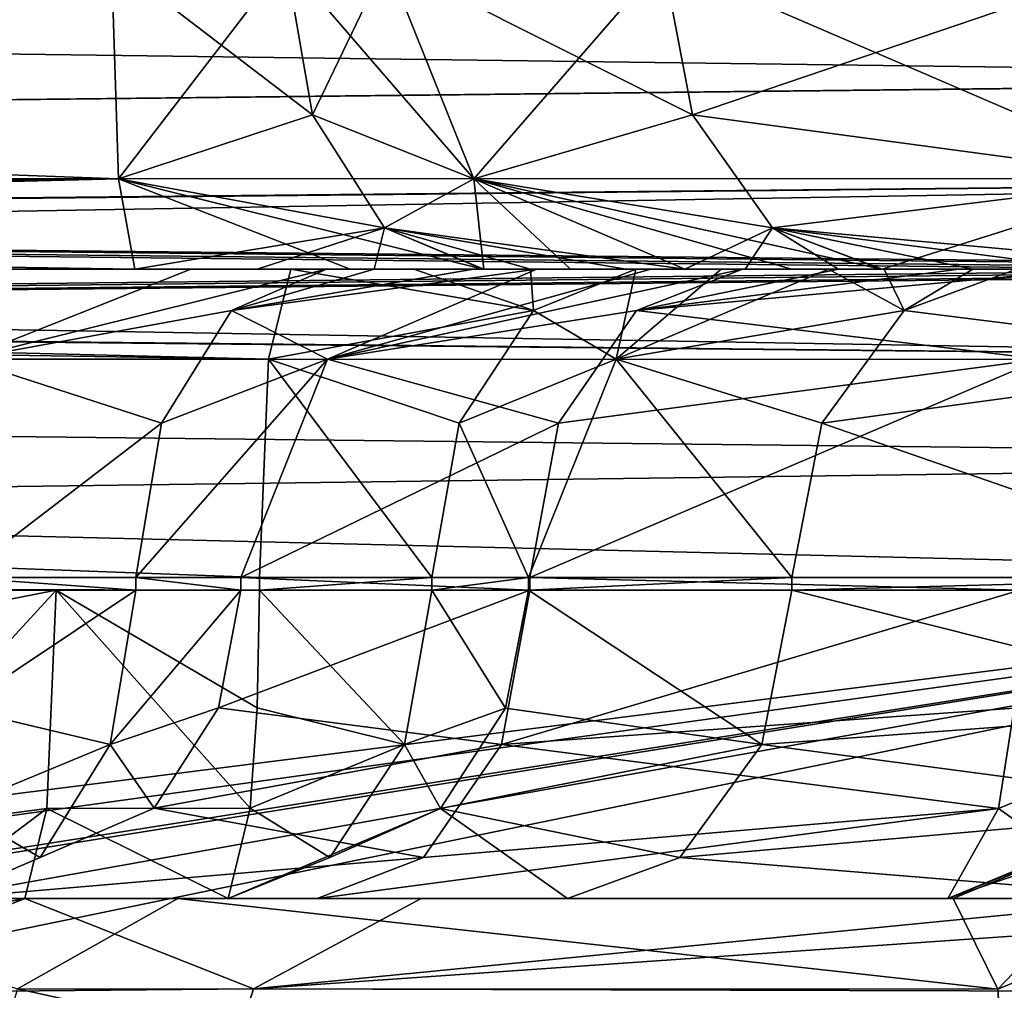
# Model space of a CAD drawing. Units: inches. Extents: x -5.3 to 2.7, y -3.8 to 7.8.
# Drawn here: x 1.2 to 1.5, y 4.4 to 4.7 of the extents above; entities that cross this region are included whole.
import ezdxf

# ---------------------------------------------------------------- set-up
doc = ezdxf.new("R2010")
doc.units = ezdxf.units.IN
doc.header["$LTSCALE"] = 65.185185
doc.header["$MEASUREMENT"] = 0
for name, color, linetype in [('154', 7, 'CONTINUOUS'), ('190', 7, 'CONTINUOUS'), ('191', 7, 'CONTINUOUS'), ('192', 7, 'CONTINUOUS'), ('193', 7, 'CONTINUOUS'), ('201', 7, 'CONTINUOUS'), ('202', 7, 'CONTINUOUS'), ('203', 7, 'CONTINUOUS'), ('228', 7, 'CONTINUOUS'), ('229', 7, 'CONTINUOUS'), ('269', 7, 'CONTINUOUS'), ('271', 7, 'CONTINUOUS'), ('282', 7, 'CONTINUOUS'), ('296', 7, 'CONTINUOUS'), ('297', 7, 'CONTINUOUS'), ('299', 7, 'CONTINUOUS'), ('300', 7, 'CONTINUOUS'), ('301', 7, 'CONTINUOUS'), ('302', 7, 'CONTINUOUS'), ('303', 7, 'CONTINUOUS'), ('305', 7, 'CONTINUOUS'), ('306', 7, 'CONTINUOUS'), ('308', 7, 'CONTINUOUS'), ('309', 7, 'CONTINUOUS'), ('313', 7, 'CONTINUOUS'), ('320', 7, 'CONTINUOUS'), ('321', 7, 'CONTINUOUS'), ('328', 7, 'CONTINUOUS'), ('423', 7, 'CONTINUOUS'), ('446', 7, 'CONTINUOUS'), ('447', 7, 'CONTINUOUS'), ('448', 7, 'CONTINUOUS'), ('480', 7, 'CONTINUOUS'), ('489', 7, 'CONTINUOUS'), ('490', 7, 'CONTINUOUS'), ('604', 7, 'CONTINUOUS'), ('683', 7, 'CONTINUOUS')]:
    doc.layers.add(name, color=color, linetype=linetype)

msp = doc.modelspace()

# ---------------------------------------------------------------- linework, layer by layer
at = {"layer": '154', "color": 161, "linetype": 'Continuous', "true_color": 0xa6abe6}
for points in [[(1.73518, 4.61, -1.90841), (0.12401, 4.61, -1.98721), (1.59581, 4.61, -1.88282), (1.73518, 4.61, -1.90841)], [(1.59581, 4.61, -1.88282), (0.12401, 4.61, -1.98721), (1.58294, 4.61, -1.88144), (1.59581, 4.61, -1.88282)], [(1.58294, 4.61, -1.88144), (0.12401, 4.61, -1.98721), (1.57069, 4.61, -1.87808), (1.58294, 4.61, -1.88144)], [(1.29629, 4.61, 1.80861), (0.17021, 4.61, 1.92356), (1.24821, 4.61, 1.84223), (1.29629, 4.61, 1.80861)], [(1.31458, 4.61, 1.82479), (1.29629, 4.61, 1.80861), (1.24821, 4.61, 1.84223), (1.31458, 4.61, 1.82479)], [(1.33425, 4.61, 1.80076), (1.29629, 4.61, 1.80861), (1.31458, 4.61, 1.82479), (1.33425, 4.61, 1.80076)], [(1.35551, 4.61, 1.79875), (1.33425, 4.61, 1.80076), (1.31458, 4.61, 1.82479), (1.35551, 4.61, 1.79875)], [(1.32198, 4.61, -1.82113), (1.35266, 4.61, -1.7824), (1.35578, 4.61, -1.79854), (1.32198, 4.61, -1.82113)], [(1.37021, 4.61, 1.78516), (1.33425, 4.61, 1.80076), (1.35551, 4.61, 1.79875), (1.37021, 4.61, 1.78516)], [(1.35266, 4.61, -1.7824), (1.37218, 4.61, -1.73758), (1.35578, 4.61, -1.79854), (1.35266, 4.61, -1.7824)], [(1.35578, 4.61, -1.79854), (1.37218, 4.61, -1.73758), (1.38255, 4.61, -1.77109), (1.35578, 4.61, -1.79854)], [(1.37218, 4.61, -1.73758), (1.40732, 4.61, -1.66542), (1.38255, 4.61, -1.77109), (1.37218, 4.61, -1.73758)], [(1.38255, 4.61, -1.77109), (1.40732, 4.61, -1.66542), (1.41777, 4.61, -1.70071), (1.38255, 4.61, -1.77109)], [(1.40732, 4.61, -1.66542), (1.43552, 4.61, -1.63301), (1.41777, 4.61, -1.70071), (1.40732, 4.61, -1.66542)], [(1.41777, 4.61, -1.70071), (1.43552, 4.61, -1.63301), (1.43639, 4.61, -1.65213), (1.41777, 4.61, -1.70071)], [(1.43552, 4.61, -1.63301), (1.46513, 4.61, -1.60896), (1.43639, 4.61, -1.65213), (1.43552, 4.61, -1.63301)], [(1.52002, 4.61, 1.55466), (1.50651, 4.61, 1.57026), (1.54351, 4.61, 1.54812), (1.52002, 4.61, 1.55466)]]:
    msp.add_3dface(points, dxfattribs=at)
at = {"layer": '190', "color": 161, "linetype": 'Continuous', "true_color": 0xa6abe6}
for points in [[(1.19429, 4.511, -1.77968), (1.19393, 4.47464, -1.77246), (1.24857, 4.511, -1.75931), (1.19429, 4.511, -1.77968)], [(1.24857, 4.511, -1.75931), (1.19393, 4.47464, -1.77246), (1.24068, 4.4635, -1.74933), (1.24857, 4.511, -1.75931)], [(1.28091, 4.511, -1.71118), (1.24857, 4.511, -1.75931), (1.24068, 4.4635, -1.74933), (1.28091, 4.511, -1.71118)], [(1.27402, 4.47479, -1.70919), (1.28091, 4.511, -1.71118), (1.24068, 4.4635, -1.74933), (1.27402, 4.47479, -1.70919)], [(1.19393, 4.47464, -1.77246), (1.19293, 4.4438, -1.75187), (1.24068, 4.4635, -1.74933), (1.19393, 4.47464, -1.77246)], [(1.25424, 4.44389, -1.70348), (1.27402, 4.47479, -1.70919), (1.24068, 4.4635, -1.74933), (1.25424, 4.44389, -1.70348)], [(1.19293, 4.4438, -1.75187), (1.21911, 4.42873, -1.72205), (1.24068, 4.4635, -1.74933), (1.19293, 4.4438, -1.75187)], [(1.21911, 4.42873, -1.72205), (1.25424, 4.44389, -1.70348), (1.24068, 4.4635, -1.74933), (1.21911, 4.42873, -1.72205)], [(1.18965, 4.416, -1.6848), (1.25424, 4.44389, -1.70348), (1.21911, 4.42873, -1.72205), (1.18965, 4.416, -1.6848)], [(1.19293, 4.4438, -1.75187), (1.18965, 4.416, -1.6848), (1.21911, 4.42873, -1.72205), (1.19293, 4.4438, -1.75187)]]:
    msp.add_3dface(points, dxfattribs=at)
at = {"layer": '191', "color": 161, "linetype": 'Continuous', "true_color": 0xa6abe6}
for points in [[(1.19429, 4.515, -1.77968), (1.19429, 4.511, -1.77968), (1.24857, 4.511, -1.75931), (1.19429, 4.515, -1.77968)], [(1.24857, 4.515, -1.75931), (1.19429, 4.515, -1.77968), (1.24857, 4.511, -1.75931), (1.24857, 4.515, -1.75931)], [(1.28091, 4.515, -1.71118), (1.24857, 4.515, -1.75931), (1.28091, 4.511, -1.71118), (1.28091, 4.515, -1.71118)], [(1.28091, 4.511, -1.71118), (1.24857, 4.515, -1.75931), (1.24857, 4.511, -1.75931), (1.28091, 4.511, -1.71118)]]:
    msp.add_3dface(points, dxfattribs=at)
at = {"layer": '192', "color": 161, "linetype": 'Continuous', "true_color": 0xa6abe6}
for points in [[(1.26548, 4.61, -1.859), (1.19893, 4.61, -1.87457), (1.19565, 4.58218, -1.80747), (1.26548, 4.61, -1.859)], [(1.30733, 4.61, -1.83393), (1.26548, 4.61, -1.859), (1.19565, 4.58218, -1.80747), (1.30733, 4.61, -1.83393)], [(1.27803, 4.59727, -1.79657), (1.30733, 4.61, -1.83393), (1.19565, 4.58218, -1.80747), (1.27803, 4.59727, -1.79657)], [(1.37218, 4.61, -1.73758), (1.35266, 4.61, -1.7824), (1.27803, 4.59727, -1.79657), (1.37218, 4.61, -1.73758)], [(1.30764, 4.58218, -1.71891), (1.37218, 4.61, -1.73758), (1.27803, 4.59727, -1.79657), (1.30764, 4.58218, -1.71891)], [(1.35266, 4.61, -1.7824), (1.32198, 4.61, -1.82113), (1.27803, 4.59727, -1.79657), (1.35266, 4.61, -1.7824)], [(1.32198, 4.61, -1.82113), (1.30733, 4.61, -1.83393), (1.27803, 4.59727, -1.79657), (1.32198, 4.61, -1.82113)], [(1.25647, 4.5625, -1.7693), (1.27803, 4.59727, -1.79657), (1.19565, 4.58218, -1.80747), (1.25647, 4.5625, -1.7693)], [(1.30764, 4.58218, -1.71891), (1.27803, 4.59727, -1.79657), (1.25647, 4.5625, -1.7693), (1.30764, 4.58218, -1.71891)], [(1.19429, 4.515, -1.77968), (1.25647, 4.5625, -1.7693), (1.19565, 4.58218, -1.80747), (1.19429, 4.515, -1.77968)], [(1.28091, 4.515, -1.71118), (1.30764, 4.58218, -1.71891), (1.24857, 4.515, -1.75931), (1.28091, 4.515, -1.71118)], [(1.30764, 4.58218, -1.71891), (1.25647, 4.5625, -1.7693), (1.24857, 4.515, -1.75931), (1.30764, 4.58218, -1.71891)], [(1.25647, 4.5625, -1.7693), (1.19429, 4.515, -1.77968), (1.24857, 4.515, -1.75931), (1.25647, 4.5625, -1.7693)]]:
    msp.add_3dface(points, dxfattribs=at)
at = {"layer": '193', "color": 161, "linetype": 'Continuous', "true_color": 0xa6abe6}
for points in [[(1.43552, 4.61, -1.63301), (1.40732, 4.61, -1.66542), (1.30764, 4.58218, -1.71891), (1.43552, 4.61, -1.63301)], [(1.40282, 4.59727, -1.59854), (1.43552, 4.61, -1.63301), (1.30764, 4.58218, -1.71891), (1.40282, 4.59727, -1.59854)], [(1.40732, 4.61, -1.66542), (1.37218, 4.61, -1.73758), (1.30764, 4.58218, -1.71891), (1.40732, 4.61, -1.66542)], [(1.46513, 4.61, -1.60896), (1.43552, 4.61, -1.63301), (1.40282, 4.59727, -1.59854), (1.46513, 4.61, -1.60896)], [(1.50234, 4.61, -1.58817), (1.46513, 4.61, -1.60896), (1.40282, 4.59727, -1.59854), (1.50234, 4.61, -1.58817)], [(1.52745, 4.58218, -1.50901), (1.54312, 4.61, -1.57433), (1.40282, 4.59727, -1.59854), (1.52745, 4.58218, -1.50901)], [(1.54312, 4.61, -1.57433), (1.50234, 4.61, -1.58817), (1.40282, 4.59727, -1.59854), (1.54312, 4.61, -1.57433)], [(1.37881, 4.5625, -1.5734), (1.40282, 4.59727, -1.59854), (1.30764, 4.58218, -1.71891), (1.37881, 4.5625, -1.5734)], [(1.37881, 4.5625, -1.5734), (1.52745, 4.58218, -1.50901), (1.40282, 4.59727, -1.59854), (1.37881, 4.5625, -1.5734)], [(1.28091, 4.515, -1.71118), (1.37881, 4.5625, -1.5734), (1.30764, 4.58218, -1.71891), (1.28091, 4.515, -1.71118)], [(1.52096, 4.515, -1.48195), (1.52745, 4.58218, -1.50901), (1.37002, 4.515, -1.56419), (1.52096, 4.515, -1.48195)], [(1.37002, 4.515, -1.56419), (1.52745, 4.58218, -1.50901), (1.37881, 4.5625, -1.5734), (1.37002, 4.515, -1.56419)], [(1.37002, 4.515, -1.56419), (1.37881, 4.5625, -1.5734), (1.28091, 4.515, -1.71118), (1.37002, 4.515, -1.56419)]]:
    msp.add_3dface(points, dxfattribs=at)
at = {"layer": '201', "color": 161, "linetype": 'Continuous', "true_color": 0xa6abe6}
for points in [[(1.39662, 4.58218, 1.64743), (1.46205, 4.61, 1.66266), (1.48531, 4.59727, 1.5222), (1.39662, 4.58218, 1.64743)], [(1.46205, 4.61, 1.66266), (1.47922, 4.61, 1.61393), (1.48531, 4.59727, 1.5222), (1.46205, 4.61, 1.66266)], [(1.47922, 4.61, 1.61393), (1.50651, 4.61, 1.57026), (1.48531, 4.59727, 1.5222), (1.47922, 4.61, 1.61393)], [(1.50651, 4.61, 1.57026), (1.52002, 4.61, 1.55466), (1.48531, 4.59727, 1.5222), (1.50651, 4.61, 1.57026)], [(1.48531, 4.59727, 1.5222), (1.52002, 4.61, 1.55466), (1.60504, 4.58218, 1.42621), (1.48531, 4.59727, 1.5222)], [(1.46, 4.5625, 1.49836), (1.39662, 4.58218, 1.64743), (1.48531, 4.59727, 1.5222), (1.46, 4.5625, 1.49836)], [(1.46, 4.5625, 1.49836), (1.48531, 4.59727, 1.5222), (1.60504, 4.58218, 1.42621), (1.46, 4.5625, 1.49836)], [(1.36952, 4.515, 1.64113), (1.39662, 4.58218, 1.64743), (1.45074, 4.515, 1.48963), (1.36952, 4.515, 1.64113)], [(1.45074, 4.515, 1.48963), (1.39662, 4.58218, 1.64743), (1.46, 4.5625, 1.49836), (1.45074, 4.515, 1.48963)], [(1.59713, 4.515, 1.39953), (1.46, 4.5625, 1.49836), (1.60504, 4.58218, 1.42621), (1.59713, 4.515, 1.39953)], [(1.45074, 4.515, 1.48963), (1.46, 4.5625, 1.49836), (1.59713, 4.515, 1.39953), (1.45074, 4.515, 1.48963)]]:
    msp.add_3dface(points, dxfattribs=at)
at = {"layer": '202', "color": 161, "linetype": 'Continuous', "true_color": 0xa6abe6}
for points in [[(1.28946, 4.58218, 1.74178), (1.29629, 4.61, 1.80861), (1.37116, 4.59727, 1.72654), (1.28946, 4.58218, 1.74178)], [(1.29629, 4.61, 1.80861), (1.33425, 4.61, 1.80076), (1.37116, 4.59727, 1.72654), (1.29629, 4.61, 1.80861)], [(1.33425, 4.61, 1.80076), (1.37021, 4.61, 1.78516), (1.37116, 4.59727, 1.72654), (1.33425, 4.61, 1.80076)], [(1.37116, 4.59727, 1.72654), (1.37021, 4.61, 1.78516), (1.40266, 4.61, 1.76209), (1.37116, 4.59727, 1.72654)], [(1.37116, 4.59727, 1.72654), (1.40266, 4.61, 1.76209), (1.39662, 4.58218, 1.64743), (1.37116, 4.59727, 1.72654)], [(1.40266, 4.61, 1.76209), (1.42895, 4.61, 1.73361), (1.39662, 4.58218, 1.64743), (1.40266, 4.61, 1.76209)], [(1.39662, 4.58218, 1.64743), (1.42895, 4.61, 1.73361), (1.46205, 4.61, 1.66266), (1.39662, 4.58218, 1.64743)], [(1.34818, 4.5625, 1.70045), (1.28946, 4.58218, 1.74178), (1.37116, 4.59727, 1.72654), (1.34818, 4.5625, 1.70045)], [(1.34818, 4.5625, 1.70045), (1.37116, 4.59727, 1.72654), (1.39662, 4.58218, 1.64743), (1.34818, 4.5625, 1.70045)], [(1.28664, 4.515, 1.7141), (1.28946, 4.58218, 1.74178), (1.33977, 4.515, 1.69089), (1.28664, 4.515, 1.7141)], [(1.33977, 4.515, 1.69089), (1.28946, 4.58218, 1.74178), (1.34818, 4.5625, 1.70045), (1.33977, 4.515, 1.69089)], [(1.36952, 4.515, 1.64113), (1.34818, 4.5625, 1.70045), (1.39662, 4.58218, 1.64743), (1.36952, 4.515, 1.64113)], [(1.33977, 4.515, 1.69089), (1.34818, 4.5625, 1.70045), (1.36952, 4.515, 1.64113), (1.33977, 4.515, 1.69089)]]:
    msp.add_3dface(points, dxfattribs=at)
at = {"layer": '203', "color": 161, "linetype": 'Continuous', "true_color": 0xa6abe6}
for points in [[(-0.52504, 4.58218, 1.927), (-0.51821, 4.61, 1.99383), (1.28946, 4.58218, 1.74178), (-0.52504, 4.58218, 1.927)], [(-0.51821, 4.61, 1.99383), (0.17021, 4.61, 1.92356), (1.28946, 4.58218, 1.74178), (-0.51821, 4.61, 1.99383)], [(0.17021, 4.61, 1.92356), (1.29629, 4.61, 1.80861), (1.28946, 4.58218, 1.74178), (0.17021, 4.61, 1.92356)], [(1.28664, 4.515, 1.7141), (-0.52786, 4.515, 1.89932), (-0.52504, 4.58218, 1.927), (1.28664, 4.515, 1.7141)], [(1.28664, 4.515, 1.7141), (-0.52504, 4.58218, 1.927), (1.28946, 4.58218, 1.74178), (1.28664, 4.515, 1.7141)]]:
    msp.add_3dface(points, dxfattribs=at)
at = {"layer": '228', "color": 161, "linetype": 'Continuous', "true_color": 0xa6abe6}
for points in [[(1.21434, 4.416, 1.62599), (1.27699, 4.416, 1.61959), (1.38161, 4.416, 1.4245), (1.21434, 4.416, 1.62599)], [(1.33644, 4.416, 1.38495), (1.21434, 4.416, 1.62599), (1.38161, 4.416, 1.4245), (1.33644, 4.416, 1.38495)], [(1.57012, 4.416, 1.30845), (1.56849, 4.416, 1.24665), (1.33644, 4.416, 1.38495), (1.57012, 4.416, 1.30845)], [(1.57012, 4.416, 1.30845), (1.33644, 4.416, 1.38495), (1.38161, 4.416, 1.4245), (1.57012, 4.416, 1.30845)]]:
    msp.add_3dface(points, dxfattribs=at)
at = {"layer": '229', "color": 161, "linetype": 'Continuous', "true_color": 0xa6abe6}
for points in [[(1.18965, 4.416, -1.6848), (1.12674, 4.416, -1.68787), (1.26146, 4.416, -1.45358), (1.18965, 4.416, -1.6848)], [(1.30442, 4.416, -1.4955), (1.18965, 4.416, -1.6848), (1.26146, 4.416, -1.45358), (1.30442, 4.416, -1.4955)], [(1.49881, 4.416, -1.38957), (1.30442, 4.416, -1.4955), (1.26146, 4.416, -1.45358), (1.49881, 4.416, -1.38957)], [(1.50044, 4.416, -1.32776), (1.49881, 4.416, -1.38957), (1.26146, 4.416, -1.45358), (1.50044, 4.416, -1.32776)]]:
    msp.add_3dface(points, dxfattribs=at)
at = {"layer": '269', "color": 161, "linetype": 'Continuous', "true_color": 0xa6abe6}
for points in [[(1.26146, 4.416, -1.45358), (1.12674, 4.416, -1.68787), (1.21207, 4.38817, -1.40786), (1.26146, 4.416, -1.45358)], [(1.26146, 4.416, -1.45358), (1.21207, 4.38817, -1.40786), (1.51425, 4.38816, -1.25703), (1.26146, 4.416, -1.45358)], [(1.50044, 4.416, -1.32776), (1.26146, 4.416, -1.45358), (1.51425, 4.38816, -1.25703), (1.50044, 4.416, -1.32776)], [(1.1918, 4.321, -1.38877), (1.51856, 4.321, -1.22831), (1.21207, 4.38817, -1.40786), (1.1918, 4.321, -1.38877)], [(1.21207, 4.38817, -1.40786), (1.51856, 4.321, -1.22831), (1.51425, 4.38816, -1.25703), (1.21207, 4.38817, -1.40786)]]:
    msp.add_3dface(points, dxfattribs=at)
at = {"layer": '271', "color": 161, "linetype": 'Continuous', "true_color": 0xa6abe6}
for points in [[(1.50044, 4.416, -1.32776), (1.51425, 4.38816, -1.25703), (1.56759, 4.44382, -1.32952), (1.50044, 4.416, -1.32776)], [(1.51425, 4.38816, -1.25703), (1.57798, 4.41451, -1.23419), (1.56759, 4.44382, -1.32952), (1.51425, 4.38816, -1.25703)], [(1.51425, 4.38816, -1.25703), (1.51856, 4.321, -1.22831), (1.57798, 4.41451, -1.23419), (1.51425, 4.38816, -1.25703)]]:
    msp.add_3dface(points, dxfattribs=at)
at = {"layer": '282', "color": 161, "linetype": 'Continuous', "true_color": 0xa6abe6}
for points in [[(1.22399, 4.511, 1.7205), (-0.46459, 4.511, 1.89286), (-0.52786, 4.515, 1.89932), (1.22399, 4.511, 1.7205)], [(1.28664, 4.511, 1.7141), (1.22399, 4.511, 1.7205), (-0.52786, 4.515, 1.89932), (1.28664, 4.511, 1.7141)], [(1.28664, 4.515, 1.7141), (1.28664, 4.511, 1.7141), (-0.52786, 4.515, 1.89932), (1.28664, 4.515, 1.7141)], [(1.1481, 4.49614, 1.72824), (-0.46459, 4.511, 1.89286), (1.22399, 4.511, 1.7205), (1.1481, 4.49614, 1.72824)]]:
    msp.add_3dface(points, dxfattribs=at)
at = {"layer": '296', "color": 161, "linetype": 'Continuous', "true_color": 0xa6abe6}
for points in [[(1.1481, 4.49614, 1.72824), (1.22399, 4.511, 1.7205), (1.154, 4.43494, 1.70711), (1.1481, 4.49614, 1.72824)], [(1.154, 4.43494, 1.70711), (1.22399, 4.511, 1.7205), (1.22116, 4.44382, 1.69282), (1.154, 4.43494, 1.70711)], [(1.154, 4.43494, 1.70711), (1.22116, 4.44382, 1.69282), (1.17357, 4.40808, 1.63955), (1.154, 4.43494, 1.70711)], [(1.17357, 4.40808, 1.63955), (1.22116, 4.44382, 1.69282), (1.21434, 4.416, 1.62599), (1.17357, 4.40808, 1.63955)]]:
    msp.add_3dface(points, dxfattribs=at)
at = {"layer": '297', "color": 161, "linetype": 'Continuous', "true_color": 0xa6abe6}
for points in [[(1.14157, 4.38687, 1.64868), (1.17357, 4.40808, 1.63955), (1.21434, 4.416, 1.62599), (1.14157, 4.38687, 1.64868)], [(1.14157, 4.38687, 1.64868), (1.21434, 4.416, 1.62599), (1.28479, 4.38817, 1.34182), (1.14157, 4.38687, 1.64868)], [(1.21434, 4.416, 1.62599), (1.33644, 4.416, 1.38495), (1.28479, 4.38817, 1.34182), (1.21434, 4.416, 1.62599)], [(1.56849, 4.416, 1.24665), (1.57479, 4.40834, 1.20663), (1.28479, 4.38817, 1.34182), (1.56849, 4.416, 1.24665)], [(1.33644, 4.416, 1.38495), (1.56849, 4.416, 1.24665), (1.28479, 4.38817, 1.34182), (1.33644, 4.416, 1.38495)], [(1.57479, 4.40834, 1.20663), (1.57863, 4.38736, 1.17446), (1.28479, 4.38817, 1.34182), (1.57479, 4.40834, 1.20663)], [(1.26356, 4.321, 1.32381), (1.14157, 4.38687, 1.64868), (1.28479, 4.38817, 1.34182), (1.26356, 4.321, 1.32381)], [(1.57863, 4.38736, 1.17446), (1.26356, 4.321, 1.32381), (1.28479, 4.38817, 1.34182), (1.57863, 4.38736, 1.17446)]]:
    msp.add_3dface(points, dxfattribs=at)
at = {"layer": '299', "color": 161, "linetype": 'Continuous', "true_color": 0xa6abe6}
for points in [[(1.22116, 4.44382, 1.69282), (1.22399, 4.511, 1.7205), (1.28382, 4.44387, 1.68647), (1.22116, 4.44382, 1.69282)], [(1.22399, 4.511, 1.7205), (1.28664, 4.511, 1.7141), (1.28591, 4.47475, 1.70695), (1.22399, 4.511, 1.7205)], [(1.28382, 4.44387, 1.68647), (1.22399, 4.511, 1.7205), (1.28591, 4.47475, 1.70695), (1.28382, 4.44387, 1.68647)], [(1.21434, 4.416, 1.62599), (1.22116, 4.44382, 1.69282), (1.27699, 4.416, 1.61959), (1.21434, 4.416, 1.62599)], [(1.27699, 4.416, 1.61959), (1.22116, 4.44382, 1.69282), (1.28382, 4.44387, 1.68647), (1.27699, 4.416, 1.61959)]]:
    msp.add_3dface(points, dxfattribs=at)
at = {"layer": '300', "color": 161, "linetype": 'Continuous', "true_color": 0xa6abe6}
for points in [[(1.28591, 4.47475, 1.70695), (1.28664, 4.511, 1.7141), (1.33136, 4.4635, 1.68134), (1.28591, 4.47475, 1.70695)], [(1.28664, 4.511, 1.7141), (1.33977, 4.511, 1.69089), (1.33136, 4.4635, 1.68134), (1.28664, 4.511, 1.7141)], [(1.33977, 4.511, 1.69089), (1.36249, 4.47468, 1.63949), (1.33136, 4.4635, 1.68134), (1.33977, 4.511, 1.69089)], [(1.36952, 4.511, 1.64113), (1.36249, 4.47468, 1.63949), (1.33977, 4.511, 1.69089), (1.36952, 4.511, 1.64113)], [(1.28382, 4.44387, 1.68647), (1.28591, 4.47475, 1.70695), (1.33136, 4.4635, 1.68134), (1.28382, 4.44387, 1.68647)], [(1.36249, 4.47468, 1.63949), (1.34241, 4.44382, 1.63482), (1.33136, 4.4635, 1.68134), (1.36249, 4.47468, 1.63949)], [(1.30838, 4.42873, 1.65524), (1.28382, 4.44387, 1.68647), (1.33136, 4.4635, 1.68134), (1.30838, 4.42873, 1.65524)], [(1.34241, 4.44382, 1.63482), (1.30838, 4.42873, 1.65524), (1.33136, 4.4635, 1.68134), (1.34241, 4.44382, 1.63482)], [(1.27699, 4.416, 1.61959), (1.28382, 4.44387, 1.68647), (1.30838, 4.42873, 1.65524), (1.27699, 4.416, 1.61959)], [(1.34241, 4.44382, 1.63482), (1.27699, 4.416, 1.61959), (1.30838, 4.42873, 1.65524), (1.34241, 4.44382, 1.63482)]]:
    msp.add_3dface(points, dxfattribs=at)
at = {"layer": '301', "color": 161, "linetype": 'Continuous', "true_color": 0xa6abe6}
for points in [[(1.28664, 4.511, 1.7141), (1.28664, 4.515, 1.7141), (1.33977, 4.515, 1.69089), (1.28664, 4.511, 1.7141)], [(1.28664, 4.511, 1.7141), (1.33977, 4.515, 1.69089), (1.33977, 4.511, 1.69089), (1.28664, 4.511, 1.7141)], [(1.33977, 4.515, 1.69089), (1.36952, 4.515, 1.64113), (1.33977, 4.511, 1.69089), (1.33977, 4.515, 1.69089)], [(1.36952, 4.515, 1.64113), (1.36952, 4.511, 1.64113), (1.33977, 4.511, 1.69089), (1.36952, 4.515, 1.64113)]]:
    msp.add_3dface(points, dxfattribs=at)
at = {"layer": '302', "color": 161, "linetype": 'Continuous', "true_color": 0xa6abe6}
for points in [[(1.36952, 4.515, 1.64113), (1.45074, 4.515, 1.48963), (1.36952, 4.511, 1.64113), (1.36952, 4.515, 1.64113)], [(1.36952, 4.511, 1.64113), (1.45074, 4.515, 1.48963), (1.45074, 4.511, 1.48963), (1.36952, 4.511, 1.64113)], [(1.45074, 4.515, 1.48963), (1.59713, 4.515, 1.39953), (1.45074, 4.511, 1.48963), (1.45074, 4.515, 1.48963)], [(1.45074, 4.511, 1.48963), (1.59713, 4.515, 1.39953), (1.59713, 4.511, 1.39953), (1.45074, 4.511, 1.48963)]]:
    msp.add_3dface(points, dxfattribs=at)
at = {"layer": '303', "color": 161, "linetype": 'Continuous', "true_color": 0xa6abe6}
for points in [[(1.36249, 4.47468, 1.63949), (1.36952, 4.511, 1.64113), (1.44147, 4.4635, 1.4809), (1.36249, 4.47468, 1.63949)], [(1.44147, 4.4635, 1.4809), (1.36952, 4.511, 1.64113), (1.45074, 4.511, 1.48963), (1.44147, 4.4635, 1.4809)], [(1.44147, 4.4635, 1.4809), (1.45074, 4.511, 1.48963), (1.59509, 4.47481, 1.39267), (1.44147, 4.4635, 1.4809)], [(1.45074, 4.511, 1.48963), (1.59713, 4.511, 1.39953), (1.59509, 4.47481, 1.39267), (1.45074, 4.511, 1.48963)], [(1.34241, 4.44382, 1.63482), (1.36249, 4.47468, 1.63949), (1.44147, 4.4635, 1.4809), (1.34241, 4.44382, 1.63482)], [(1.58924, 4.4439, 1.37292), (1.44147, 4.4635, 1.4809), (1.59509, 4.47481, 1.39267), (1.58924, 4.4439, 1.37292)], [(1.41616, 4.42873, 1.45706), (1.34241, 4.44382, 1.63482), (1.44147, 4.4635, 1.4809), (1.41616, 4.42873, 1.45706)], [(1.41616, 4.42873, 1.45706), (1.44147, 4.4635, 1.4809), (1.58924, 4.4439, 1.37292), (1.41616, 4.42873, 1.45706)], [(1.38161, 4.416, 1.4245), (1.27699, 4.416, 1.61959), (1.34241, 4.44382, 1.63482), (1.38161, 4.416, 1.4245)], [(1.38161, 4.416, 1.4245), (1.34241, 4.44382, 1.63482), (1.41616, 4.42873, 1.45706), (1.38161, 4.416, 1.4245)], [(1.57012, 4.416, 1.30845), (1.41616, 4.42873, 1.45706), (1.58924, 4.4439, 1.37292), (1.57012, 4.416, 1.30845)], [(1.57012, 4.416, 1.30845), (1.38161, 4.416, 1.4245), (1.41616, 4.42873, 1.45706), (1.57012, 4.416, 1.30845)]]:
    msp.add_3dface(points, dxfattribs=at)
at = {"layer": '305', "color": 161, "linetype": 'Continuous', "true_color": 0xa6abe6}
for points in [[(1.49881, 4.416, -1.38957), (1.56759, 4.44382, -1.32952), (1.56601, 4.44388, -1.39135), (1.49881, 4.416, -1.38957)], [(1.49881, 4.416, -1.38957), (1.50044, 4.416, -1.32776), (1.56759, 4.44382, -1.32952), (1.49881, 4.416, -1.38957)]]:
    msp.add_3dface(points, dxfattribs=at)
at = {"layer": '306', "color": 161, "linetype": 'Continuous', "true_color": 0xa6abe6}
for points in [[(1.51447, 4.44382, -1.45489), (1.56273, 4.4635, -1.44136), (1.51928, 4.47469, -1.47494), (1.51447, 4.44382, -1.45489)], [(1.53571, 4.42873, -1.41947), (1.56273, 4.4635, -1.44136), (1.51447, 4.44382, -1.45489), (1.53571, 4.42873, -1.41947)], [(1.49881, 4.416, -1.38957), (1.56601, 4.44388, -1.39135), (1.53571, 4.42873, -1.41947), (1.49881, 4.416, -1.38957)], [(1.49881, 4.416, -1.38957), (1.53571, 4.42873, -1.41947), (1.51447, 4.44382, -1.45489), (1.49881, 4.416, -1.38957)]]:
    msp.add_3dface(points, dxfattribs=at)
at = {"layer": '308', "color": 161, "linetype": 'Continuous', "true_color": 0xa6abe6}
for points in [[(1.37002, 4.515, -1.56419), (1.28091, 4.515, -1.71118), (1.37002, 4.511, -1.56419), (1.37002, 4.515, -1.56419)], [(1.28091, 4.515, -1.71118), (1.28091, 4.511, -1.71118), (1.37002, 4.511, -1.56419), (1.28091, 4.515, -1.71118)], [(1.52096, 4.511, -1.48195), (1.52096, 4.515, -1.48195), (1.37002, 4.515, -1.56419), (1.52096, 4.511, -1.48195)], [(1.52096, 4.511, -1.48195), (1.37002, 4.515, -1.56419), (1.37002, 4.511, -1.56419), (1.52096, 4.511, -1.48195)]]:
    msp.add_3dface(points, dxfattribs=at)
at = {"layer": '309', "color": 161, "linetype": 'Continuous', "true_color": 0xa6abe6}
for points in [[(1.28091, 4.511, -1.71118), (1.27402, 4.47479, -1.70919), (1.37002, 4.511, -1.56419), (1.28091, 4.511, -1.71118)], [(1.27402, 4.47479, -1.70919), (1.36123, 4.4635, -1.55499), (1.37002, 4.511, -1.56419), (1.27402, 4.47479, -1.70919)], [(1.51928, 4.47469, -1.47494), (1.52096, 4.511, -1.48195), (1.36123, 4.4635, -1.55499), (1.51928, 4.47469, -1.47494)], [(1.36123, 4.4635, -1.55499), (1.52096, 4.511, -1.48195), (1.37002, 4.511, -1.56419), (1.36123, 4.4635, -1.55499)], [(1.27402, 4.47479, -1.70919), (1.25424, 4.44389, -1.70348), (1.36123, 4.4635, -1.55499), (1.27402, 4.47479, -1.70919)], [(1.51447, 4.44382, -1.45489), (1.51928, 4.47469, -1.47494), (1.36123, 4.4635, -1.55499), (1.51447, 4.44382, -1.45489)], [(1.25424, 4.44389, -1.70348), (1.33721, 4.42873, -1.52984), (1.36123, 4.4635, -1.55499), (1.25424, 4.44389, -1.70348)], [(1.33721, 4.42873, -1.52984), (1.51447, 4.44382, -1.45489), (1.36123, 4.4635, -1.55499), (1.33721, 4.42873, -1.52984)], [(1.25424, 4.44389, -1.70348), (1.18965, 4.416, -1.6848), (1.33721, 4.42873, -1.52984), (1.25424, 4.44389, -1.70348)], [(1.30442, 4.416, -1.4955), (1.49881, 4.416, -1.38957), (1.51447, 4.44382, -1.45489), (1.30442, 4.416, -1.4955)], [(1.30442, 4.416, -1.4955), (1.51447, 4.44382, -1.45489), (1.33721, 4.42873, -1.52984), (1.30442, 4.416, -1.4955)], [(1.18965, 4.416, -1.6848), (1.30442, 4.416, -1.4955), (1.33721, 4.42873, -1.52984), (1.18965, 4.416, -1.6848)]]:
    msp.add_3dface(points, dxfattribs=at)
at = {"layer": '313', "color": 161, "linetype": 'Continuous', "true_color": 0xa6abe6}
for points in [[(1.84322, 4.515, 1.90859), (-0.91245, 4.515, 2.18988), (1.84322, 4.166, 1.90859), (1.84322, 4.515, 1.90859)], [(1.84322, 4.166, 1.90859), (-0.91245, 4.515, 2.18988), (1.48214, 4.166, 1.94545), (1.84322, 4.166, 1.90859)], [(1.48214, 4.166, 1.94545), (-0.91245, 4.515, 2.18988), (1.37541, 4.13357, 1.95634), (1.48214, 4.166, 1.94545)], [(1.37541, 4.13357, 1.95634), (-0.91245, 4.515, 2.18988), (1.36887, 4.12952, 1.95701), (1.37541, 4.13357, 1.95634)], [(1.36887, 4.12952, 1.95701), (-0.91245, 4.515, 2.18988), (1.32096, 4.09307, 1.9619), (1.36887, 4.12952, 1.95701)], [(1.32096, 4.09307, 1.9619), (-0.91245, 4.515, 2.18988), (1.26676, 4.041, 1.96743), (1.32096, 4.09307, 1.9619)], [(1.26676, 4.041, 1.96743), (-0.91245, 4.515, 2.18988), (1.26676, 2.335, 1.96743), (1.26676, 4.041, 1.96743)], [(1.26676, 2.335, 1.96743), (-0.91245, 4.515, 2.18988), (1.24344, 2.31311, 1.96981), (1.26676, 2.335, 1.96743)], [(1.24344, 2.31311, 1.96981), (-0.91245, 4.515, 2.18988), (-0.45052, 4.041, 2.14272), (1.24344, 2.31311, 1.96981)]]:
    msp.add_3dface(points, dxfattribs=at)
at = {"layer": '320', "color": 161, "linetype": 'Continuous', "true_color": 0xa6abe6}
for points in [[(-1.02613, 4.58209, -2.1108), (-1.02435, 4.61, -2.04338), (1.73846, 4.58218, -1.97551), (-1.02613, 4.58209, -2.1108)], [(-1.02435, 4.61, -2.04338), (-1.00391, 4.61, -2.04238), (1.73846, 4.58218, -1.97551), (-1.02435, 4.61, -2.04338)], [(-1.00391, 4.61, -2.04238), (-0.92885, 4.61, -2.03871), (1.73846, 4.58218, -1.97551), (-1.00391, 4.61, -2.04238)], [(-0.92885, 4.61, -2.03871), (0.12401, 4.61, -1.98721), (1.73846, 4.58218, -1.97551), (-0.92885, 4.61, -2.03871)], [(0.12401, 4.61, -1.98721), (1.73518, 4.61, -1.90841), (1.73846, 4.58218, -1.97551), (0.12401, 4.61, -1.98721)], [(1.73982, 4.515, -2.0033), (-1.02687, 4.515, -2.13861), (-1.02613, 4.58209, -2.1108), (1.73982, 4.515, -2.0033)], [(1.73982, 4.515, -2.0033), (-1.02613, 4.58209, -2.1108), (1.73846, 4.58218, -1.97551), (1.73982, 4.515, -2.0033)]]:
    msp.add_3dface(points, dxfattribs=at)
at = {"layer": '321', "color": 161, "linetype": 'Continuous', "true_color": 0xa6abe6}
for points in [[(-1.02687, 4.515, -2.13861), (1.73982, 4.515, -2.0033), (-1.02687, 4.166, -2.13861), (-1.02687, 4.515, -2.13861)], [(-1.02687, 4.166, -2.13861), (1.73982, 4.515, -2.0033), (-0.77933, 4.166, -2.12651), (-1.02687, 4.166, -2.13861)], [(-0.77933, 4.166, -2.12651), (1.73982, 4.515, -2.0033), (-0.67218, 4.13357, -2.12127), (-0.77933, 4.166, -2.12651)], [(-0.67218, 4.13357, -2.12127), (1.73982, 4.515, -2.0033), (-0.66561, 4.12952, -2.12094), (-0.67218, 4.13357, -2.12127)], [(-0.66561, 4.12952, -2.12094), (1.73982, 4.515, -2.0033), (-0.61751, 4.09306, -2.11859), (-0.66561, 4.12952, -2.12094)], [(-0.61751, 4.09306, -2.11859), (1.73982, 4.515, -2.0033), (-0.56309, 4.041, -2.11593), (-0.61751, 4.09306, -2.11859)], [(-0.56309, 4.041, -2.11593), (1.73982, 4.515, -2.0033), (1.21547, 4.09307, -2.02894), (-0.56309, 4.041, -2.11593)], [(1.21547, 4.09307, -2.02894), (1.73982, 4.515, -2.0033), (1.26357, 4.12952, -2.02659), (1.21547, 4.09307, -2.02894)], [(1.26357, 4.12952, -2.02659), (1.73982, 4.515, -2.0033), (1.27014, 4.13357, -2.02627), (1.26357, 4.12952, -2.02659)], [(1.73982, 4.515, -2.0033), (1.3773, 4.166, -2.02103), (1.27014, 4.13357, -2.02627), (1.73982, 4.515, -2.0033)], [(1.73982, 4.166, -2.0033), (1.3773, 4.166, -2.02103), (1.73982, 4.515, -2.0033), (1.73982, 4.166, -2.0033)]]:
    msp.add_3dface(points, dxfattribs=at)
at = {"layer": '328', "color": 161, "linetype": 'Continuous', "true_color": 0xa6abe6}
for points in [[(0.17552, 4.61, 1.98333), (-0.91319, 4.58209, 2.16206), (1.61987, 4.61, 1.83589), (0.17552, 4.61, 1.98333)], [(1.61987, 4.61, 1.83589), (-0.91319, 4.58209, 2.16206), (1.68528, 4.61, 1.82922), (1.61987, 4.61, 1.83589)], [(1.68528, 4.61, 1.82922), (-0.91319, 4.58209, 2.16206), (1.78517, 4.61, 1.81902), (1.68528, 4.61, 1.82922)], [(1.78517, 4.61, 1.81902), (-0.91319, 4.58209, 2.16206), (1.83358, 4.61, 1.81408), (1.78517, 4.61, 1.81902)], [(1.83358, 4.61, 1.81408), (-0.91319, 4.58209, 2.16206), (1.8404, 4.58218, 1.88091), (1.83358, 4.61, 1.81408)], [(1.8404, 4.58218, 1.88091), (-0.91319, 4.58209, 2.16206), (1.84249, 4.55136, 1.90139), (1.8404, 4.58218, 1.88091)], [(-0.91319, 4.58209, 2.16206), (-0.91245, 4.515, 2.18988), (1.84249, 4.55136, 1.90139), (-0.91319, 4.58209, 2.16206)], [(1.84249, 4.55136, 1.90139), (-0.91245, 4.515, 2.18988), (1.84322, 4.515, 1.90859), (1.84249, 4.55136, 1.90139)]]:
    msp.add_3dface(points, dxfattribs=at)
at = {"layer": '423', "color": 161, "linetype": 'Continuous', "true_color": 0xa6abe6}
for points in [[(0.12029, 4.61, -1.92732), (1.19893, 4.61, -1.87457), (1.24821, 4.61, -1.84223), (0.12029, 4.61, -1.92732)], [(0.17552, 4.61, 1.98333), (1.61987, 4.61, 1.83589), (1.63223, 4.61, 1.83895), (0.17552, 4.61, 1.98333)], [(1.78517, 4.61, 1.8619), (0.17552, 4.61, 1.98333), (1.64517, 4.61, 1.84), (1.78517, 4.61, 1.8619)], [(1.64517, 4.61, 1.84), (0.17552, 4.61, 1.98333), (1.63223, 4.61, 1.83895), (1.64517, 4.61, 1.84)], [(1.19893, 4.61, -1.87457), (1.26548, 4.61, -1.859), (1.24821, 4.61, -1.84223), (1.19893, 4.61, -1.87457)], [(1.24821, 4.61, -1.84223), (1.26548, 4.61, -1.859), (1.28597, 4.61, -1.8355), (1.24821, 4.61, -1.84223)], [(1.26548, 4.61, -1.859), (1.30733, 4.61, -1.83393), (1.28597, 4.61, -1.8355), (1.26548, 4.61, -1.859)], [(1.30733, 4.61, -1.83393), (1.32198, 4.61, -1.82113), (1.28597, 4.61, -1.8355), (1.30733, 4.61, -1.83393)], [(1.40266, 4.61, 1.76209), (1.37021, 4.61, 1.78516), (1.39959, 4.61, 1.74579), (1.40266, 4.61, 1.76209)], [(1.41778, 4.61, 1.70071), (1.40266, 4.61, 1.76209), (1.39959, 4.61, 1.74579), (1.41778, 4.61, 1.70071)], [(1.42895, 4.61, 1.73361), (1.40266, 4.61, 1.76209), (1.41778, 4.61, 1.70071), (1.42895, 4.61, 1.73361)], [(1.45074, 4.61, 1.62805), (1.42895, 4.61, 1.73361), (1.41778, 4.61, 1.70071), (1.45074, 4.61, 1.62805)], [(1.46205, 4.61, 1.66266), (1.42895, 4.61, 1.73361), (1.45074, 4.61, 1.62805), (1.46205, 4.61, 1.66266)], [(1.47834, 4.61, 1.59451), (1.46205, 4.61, 1.66266), (1.45074, 4.61, 1.62805), (1.47834, 4.61, 1.59451)], [(1.47922, 4.61, 1.61393), (1.46205, 4.61, 1.66266), (1.47834, 4.61, 1.59451), (1.47922, 4.61, 1.61393)], [(1.46513, 4.61, -1.60896), (1.50234, 4.61, -1.58817), (1.47858, 4.61, -1.59428), (1.46513, 4.61, -1.60896)], [(1.50651, 4.61, 1.57026), (1.47922, 4.61, 1.61393), (1.47834, 4.61, 1.59451), (1.50651, 4.61, 1.57026)], [(1.47858, 4.61, -1.59428), (1.50234, 4.61, -1.58817), (1.51905, 4.61, -1.56172), (1.47858, 4.61, -1.59428)], [(1.50234, 4.61, -1.58817), (1.54312, 4.61, -1.57433), (1.51905, 4.61, -1.56172), (1.50234, 4.61, -1.58817)]]:
    msp.add_3dface(points, dxfattribs=at)
at = {"layer": '446', "color": 161, "linetype": 'Continuous', "true_color": 0xa6abe6}
for points in [[(1.32585, 4.705, -1.67674), (1.35277, 4.63782, -1.68376), (1.41104, 4.705, -1.52744), (1.32585, 4.705, -1.67674)], [(1.41104, 4.705, -1.52744), (1.35277, 4.63782, -1.68376), (1.42007, 4.6575, -1.53641), (1.41104, 4.705, -1.52744)], [(1.41104, 4.705, -1.52744), (1.42007, 4.6575, -1.53641), (1.55976, 4.705, -1.44124), (1.41104, 4.705, -1.52744)], [(1.55976, 4.705, -1.44124), (1.42007, 4.6575, -1.53641), (1.56696, 4.63782, -1.46812), (1.55976, 4.705, -1.44124)], [(1.42007, 4.6575, -1.53641), (1.35277, 4.63782, -1.68376), (1.44474, 4.62273, -1.56092), (1.42007, 4.6575, -1.53641)], [(1.42007, 4.6575, -1.53641), (1.44474, 4.62273, -1.56092), (1.56696, 4.63782, -1.46812), (1.42007, 4.6575, -1.53641)], [(1.35277, 4.63782, -1.68376), (1.41777, 4.61, -1.70071), (1.44474, 4.62273, -1.56092), (1.35277, 4.63782, -1.68376)], [(1.44474, 4.62273, -1.56092), (1.47858, 4.61, -1.59428), (1.56696, 4.63782, -1.46812), (1.44474, 4.62273, -1.56092)], [(1.47858, 4.61, -1.59428), (1.51905, 4.61, -1.56172), (1.56696, 4.63782, -1.46812), (1.47858, 4.61, -1.59428)], [(1.41777, 4.61, -1.70071), (1.43639, 4.61, -1.65213), (1.44474, 4.62273, -1.56092), (1.41777, 4.61, -1.70071)], [(1.43639, 4.61, -1.65213), (1.46513, 4.61, -1.60896), (1.44474, 4.62273, -1.56092), (1.43639, 4.61, -1.65213)], [(1.46513, 4.61, -1.60896), (1.47858, 4.61, -1.59428), (1.44474, 4.62273, -1.56092), (1.46513, 4.61, -1.60896)]]:
    msp.add_3dface(points, dxfattribs=at)
at = {"layer": '447', "color": 161, "linetype": 'Continuous', "true_color": 0xa6abe6}
for points in [[(1.24107, 4.705, -1.7475), (1.24316, 4.63782, -1.77525), (1.29479, 4.705, -1.72571), (1.24107, 4.705, -1.7475)], [(1.29479, 4.705, -1.72571), (1.24316, 4.63782, -1.77525), (1.30295, 4.6575, -1.73548), (1.29479, 4.705, -1.72571)], [(1.29479, 4.705, -1.72571), (1.30295, 4.6575, -1.73548), (1.32585, 4.705, -1.67674), (1.29479, 4.705, -1.72571)], [(1.32585, 4.705, -1.67674), (1.30295, 4.6575, -1.73548), (1.35277, 4.63782, -1.68376), (1.32585, 4.705, -1.67674)], [(1.30295, 4.6575, -1.73548), (1.24316, 4.63782, -1.77525), (1.32523, 4.62273, -1.76217), (1.30295, 4.6575, -1.73548)], [(1.30295, 4.6575, -1.73548), (1.32523, 4.62273, -1.76217), (1.35277, 4.63782, -1.68376), (1.30295, 4.6575, -1.73548)], [(1.24316, 4.63782, -1.77525), (1.24821, 4.61, -1.84223), (1.32523, 4.62273, -1.76217), (1.24316, 4.63782, -1.77525)], [(1.32523, 4.62273, -1.76217), (1.35578, 4.61, -1.79854), (1.35277, 4.63782, -1.68376), (1.32523, 4.62273, -1.76217)], [(1.35578, 4.61, -1.79854), (1.38255, 4.61, -1.77109), (1.35277, 4.63782, -1.68376), (1.35578, 4.61, -1.79854)], [(1.38255, 4.61, -1.77109), (1.41777, 4.61, -1.70071), (1.35277, 4.63782, -1.68376), (1.38255, 4.61, -1.77109)], [(1.24821, 4.61, -1.84223), (1.28597, 4.61, -1.8355), (1.32523, 4.62273, -1.76217), (1.24821, 4.61, -1.84223)], [(1.28597, 4.61, -1.8355), (1.32198, 4.61, -1.82113), (1.32523, 4.62273, -1.76217), (1.28597, 4.61, -1.8355)], [(1.32198, 4.61, -1.82113), (1.35578, 4.61, -1.79854), (1.32523, 4.62273, -1.76217), (1.32198, 4.61, -1.82113)]]:
    msp.add_3dface(points, dxfattribs=at)
at = {"layer": '448', "color": 161, "linetype": 'Continuous', "true_color": 0xa6abe6}
for points in [[(-0.5777, 4.705, -1.88471), (-0.5756, 4.63782, -1.91245), (1.24107, 4.705, -1.7475), (-0.5777, 4.705, -1.88471)], [(1.24107, 4.705, -1.7475), (-0.5756, 4.63782, -1.91245), (1.24316, 4.63782, -1.77525), (1.24107, 4.705, -1.7475)], [(-0.5756, 4.63782, -1.91245), (-0.57055, 4.61, -1.97944), (1.24316, 4.63782, -1.77525), (-0.5756, 4.63782, -1.91245)], [(-0.57055, 4.61, -1.97944), (0.12029, 4.61, -1.92732), (1.24316, 4.63782, -1.77525), (-0.57055, 4.61, -1.97944)], [(0.12029, 4.61, -1.92732), (1.24821, 4.61, -1.84223), (1.24316, 4.63782, -1.77525), (0.12029, 4.61, -1.92732)]]:
    msp.add_3dface(points, dxfattribs=at)
at = {"layer": '480', "color": 161, "linetype": 'Continuous', "true_color": 0xa6abe6}
for points in [[(-0.5777, 4.705, 1.88471), (1.24107, 4.705, 1.7475), (1.24316, 4.63782, 1.77525), (-0.5777, 4.705, 1.88471)], [(-0.5756, 4.63782, 1.91245), (-0.5777, 4.705, 1.88471), (1.24316, 4.63782, 1.77525), (-0.5756, 4.63782, 1.91245)], [(1.24821, 4.61, 1.84223), (0.17021, 4.61, 1.92356), (-0.5756, 4.63782, 1.91245), (1.24821, 4.61, 1.84223)], [(1.24821, 4.61, 1.84223), (-0.5756, 4.63782, 1.91245), (1.24316, 4.63782, 1.77525), (1.24821, 4.61, 1.84223)]]:
    msp.add_3dface(points, dxfattribs=at)
at = {"layer": '489', "color": 161, "linetype": 'Continuous', "true_color": 0xa6abe6}
for points in [[(1.24316, 4.63782, 1.77525), (1.24107, 4.705, 1.7475), (1.30295, 4.6575, 1.73548), (1.24316, 4.63782, 1.77525)], [(1.30295, 4.6575, 1.73548), (1.24107, 4.705, 1.7475), (1.29479, 4.705, 1.72571), (1.30295, 4.6575, 1.73548)], [(1.30295, 4.6575, 1.73548), (1.29479, 4.705, 1.72571), (1.35277, 4.63782, 1.68376), (1.30295, 4.6575, 1.73548)], [(1.35277, 4.63782, 1.68376), (1.29479, 4.705, 1.72571), (1.32585, 4.705, 1.67674), (1.35277, 4.63782, 1.68376)], [(1.32523, 4.62273, 1.76217), (1.24316, 4.63782, 1.77525), (1.30295, 4.6575, 1.73548), (1.32523, 4.62273, 1.76217)], [(1.32523, 4.62273, 1.76217), (1.30295, 4.6575, 1.73548), (1.35277, 4.63782, 1.68376), (1.32523, 4.62273, 1.76217)], [(1.35551, 4.61, 1.79875), (1.31458, 4.61, 1.82479), (1.24316, 4.63782, 1.77525), (1.35551, 4.61, 1.79875)], [(1.35551, 4.61, 1.79875), (1.24316, 4.63782, 1.77525), (1.32523, 4.62273, 1.76217), (1.35551, 4.61, 1.79875)], [(1.31458, 4.61, 1.82479), (1.24821, 4.61, 1.84223), (1.24316, 4.63782, 1.77525), (1.31458, 4.61, 1.82479)], [(1.41778, 4.61, 1.70071), (1.32523, 4.62273, 1.76217), (1.35277, 4.63782, 1.68376), (1.41778, 4.61, 1.70071)], [(1.37021, 4.61, 1.78516), (1.35551, 4.61, 1.79875), (1.32523, 4.62273, 1.76217), (1.37021, 4.61, 1.78516)], [(1.39959, 4.61, 1.74579), (1.37021, 4.61, 1.78516), (1.32523, 4.62273, 1.76217), (1.39959, 4.61, 1.74579)], [(1.41778, 4.61, 1.70071), (1.39959, 4.61, 1.74579), (1.32523, 4.62273, 1.76217), (1.41778, 4.61, 1.70071)]]:
    msp.add_3dface(points, dxfattribs=at)
at = {"layer": '490', "color": 161, "linetype": 'Continuous', "true_color": 0xa6abe6}
for points in [[(1.35277, 4.63782, 1.68376), (1.32585, 4.705, 1.67674), (1.42007, 4.6575, 1.53641), (1.35277, 4.63782, 1.68376)], [(1.32585, 4.705, 1.67674), (1.41104, 4.705, 1.52744), (1.42007, 4.6575, 1.53641), (1.32585, 4.705, 1.67674)], [(1.41104, 4.705, 1.52744), (1.55976, 4.705, 1.44124), (1.56696, 4.63782, 1.46812), (1.41104, 4.705, 1.52744)], [(1.41104, 4.705, 1.52744), (1.56696, 4.63782, 1.46812), (1.42007, 4.6575, 1.53641), (1.41104, 4.705, 1.52744)], [(1.35277, 4.63782, 1.68376), (1.42007, 4.6575, 1.53641), (1.44474, 4.62273, 1.56092), (1.35277, 4.63782, 1.68376)], [(1.42007, 4.6575, 1.53641), (1.56696, 4.63782, 1.46812), (1.44474, 4.62273, 1.56092), (1.42007, 4.6575, 1.53641)], [(1.47834, 4.61, 1.59451), (1.45074, 4.61, 1.62805), (1.35277, 4.63782, 1.68376), (1.47834, 4.61, 1.59451)], [(1.47834, 4.61, 1.59451), (1.35277, 4.63782, 1.68376), (1.44474, 4.62273, 1.56092), (1.47834, 4.61, 1.59451)], [(1.45074, 4.61, 1.62805), (1.41778, 4.61, 1.70071), (1.35277, 4.63782, 1.68376), (1.45074, 4.61, 1.62805)], [(1.56696, 4.63782, 1.46812), (1.58435, 4.61, 1.53301), (1.44474, 4.62273, 1.56092), (1.56696, 4.63782, 1.46812)], [(1.54351, 4.61, 1.54812), (1.50651, 4.61, 1.57026), (1.44474, 4.62273, 1.56092), (1.54351, 4.61, 1.54812)], [(1.50651, 4.61, 1.57026), (1.47834, 4.61, 1.59451), (1.44474, 4.62273, 1.56092), (1.50651, 4.61, 1.57026)], [(1.58435, 4.61, 1.53301), (1.54351, 4.61, 1.54812), (1.44474, 4.62273, 1.56092), (1.58435, 4.61, 1.53301)]]:
    msp.add_3dface(points, dxfattribs=at)
at = {"layer": '604', "color": 161, "linetype": 'Continuous', "true_color": 0xa6abe6}
for points in [[(1.79232, 4.705, 1.95663), (-0.96983, 4.705, 2.165), (-0.96983, 4.63791, 2.13718), (1.79232, 4.705, 1.95663)], [(1.79177, 4.66866, 1.94942), (1.79232, 4.705, 1.95663), (-0.96983, 4.63791, 2.13718), (1.79177, 4.66866, 1.94942)], [(1.79022, 4.63783, 1.92889), (1.79177, 4.66866, 1.94942), (-0.96983, 4.63791, 2.13718), (1.79022, 4.63783, 1.92889)], [(-0.96983, 4.61, 2.06973), (1.79022, 4.63783, 1.92889), (-0.96983, 4.63791, 2.13718), (-0.96983, 4.61, 2.06973)], [(-0.96983, 4.61, 2.06973), (-0.94972, 4.61, 2.06821), (1.79022, 4.63783, 1.92889), (-0.96983, 4.61, 2.06973)], [(-0.94972, 4.61, 2.06821), (-0.87486, 4.61, 2.06257), (1.79022, 4.63783, 1.92889), (-0.94972, 4.61, 2.06821)], [(-0.87486, 4.61, 2.06257), (0.17552, 4.61, 1.98333), (1.79022, 4.63783, 1.92889), (-0.87486, 4.61, 2.06257)], [(0.17552, 4.61, 1.98333), (1.78517, 4.61, 1.8619), (1.79022, 4.63783, 1.92889), (0.17552, 4.61, 1.98333)]]:
    msp.add_3dface(points, dxfattribs=at)
at = {"layer": '683', "color": 161, "linetype": 'Continuous', "true_color": 0xa6abe6}
for points in [[(-0.96983, 4.63791, -2.13718), (-0.96983, 4.705, -2.165), (1.79177, 4.66864, -1.94942), (-0.96983, 4.63791, -2.13718)], [(1.79177, 4.66864, -1.94942), (-0.96983, 4.705, -2.165), (1.79232, 4.705, -1.95663), (1.79177, 4.66864, -1.94942)], [(1.79022, 4.63782, -1.92888), (-0.96983, 4.63791, -2.13718), (1.79177, 4.66864, -1.94942), (1.79022, 4.63782, -1.92888)], [(1.73631, 4.61, -1.86558), (1.63612, 4.61, -1.87314), (-0.96983, 4.63791, -2.13718), (1.73631, 4.61, -1.86558)], [(1.78517, 4.61, -1.8619), (1.73631, 4.61, -1.86558), (-0.96983, 4.63791, -2.13718), (1.78517, 4.61, -1.8619)], [(1.57069, 4.61, -1.87808), (0.12401, 4.61, -1.98721), (-0.96983, 4.63791, -2.13718), (1.57069, 4.61, -1.87808)], [(1.63612, 4.61, -1.87314), (1.57069, 4.61, -1.87808), (-0.96983, 4.63791, -2.13718), (1.63612, 4.61, -1.87314)], [(1.78517, 4.61, -1.8619), (-0.96983, 4.63791, -2.13718), (1.79022, 4.63782, -1.92888), (1.78517, 4.61, -1.8619)]]:
    msp.add_3dface(points, dxfattribs=at)

doc.saveas('drawing.dxf')
